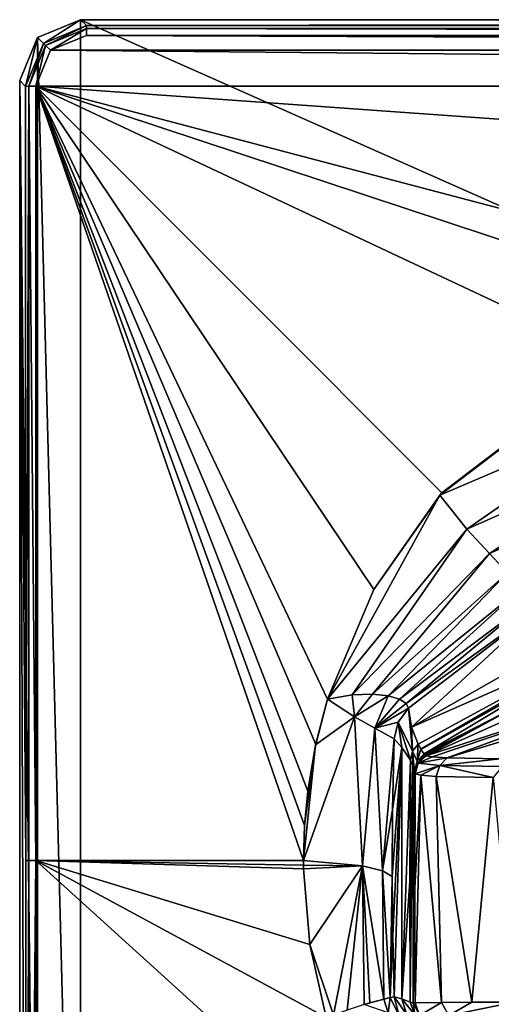
# Model space of a CAD drawing. Units: millimetres. Extents: x -152 to 42, y -42 to 83.
# Drawn here: x -152 to -128, y -7 to 42 of the extents above; entities that cross this region are included whole.
import ezdxf

# ---------------------------------------------------------------- set-up
doc = ezdxf.new("R2010")
doc.units = ezdxf.units.MM
doc.header["$LTSCALE"] = 41.718519
for name, color, linetype in [('1', 7, 'CONTINUOUS'), ('11', 7, 'CONTINUOUS'), ('12', 7, 'CONTINUOUS'), ('13', 7, 'CONTINUOUS'), ('2', 7, 'CONTINUOUS'), ('3', 7, 'CONTINUOUS'), ('38', 7, 'CONTINUOUS'), ('39', 7, 'CONTINUOUS'), ('40', 7, 'CONTINUOUS'), ('41', 7, 'CONTINUOUS'), ('42', 7, 'CONTINUOUS'), ('43', 7, 'CONTINUOUS'), ('434', 7, 'CONTINUOUS'), ('435', 7, 'CONTINUOUS'), ('436', 7, 'CONTINUOUS'), ('46', 7, 'CONTINUOUS'), ('54', 7, 'CONTINUOUS'), ('55', 7, 'CONTINUOUS'), ('58', 7, 'CONTINUOUS'), ('59', 7, 'CONTINUOUS'), ('6', 7, 'CONTINUOUS'), ('60', 7, 'CONTINUOUS'), ('73', 7, 'CONTINUOUS'), ('74', 7, 'CONTINUOUS'), ('75', 7, 'CONTINUOUS'), ('78', 7, 'CONTINUOUS'), ('79', 7, 'CONTINUOUS'), ('80', 7, 'CONTINUOUS'), ('81', 7, 'CONTINUOUS'), ('82', 7, 'CONTINUOUS'), ('9', 7, 'CONTINUOUS')]:
    doc.layers.add(name, color=color, linetype=linetype)

msp = doc.modelspace()

# ---------------------------------------------------------------- linework, layer by layer
at = {"layer": '1', "linetype": 'Continuous'}
for points in [[(-149.978, 39.993, -33.741), (-148.212, 40.725, -33.721), (39.978, 39.993, -33.741), (-149.978, 39.993, -33.741)], [(-148.212, 40.725, -33.721), (38.212, 40.725, -33.721), (39.978, 39.993, -33.741), (-148.212, 40.725, -33.721)], [(-150.709, 38.223, -33.787), (-149.978, 39.993, -33.741), (40.709, 38.223, -33.787), (-150.709, 38.223, -33.787)], [(40.709, 38.223, -33.787), (-149.978, 39.993, -33.741), (39.978, 39.993, -33.741), (40.709, 38.223, -33.787)], [(-150.697, 0, -34.274), (-150.709, 38.223, -33.787), (-137.503, 0, -34.274), (-150.697, 0, -34.274)], [(-150.709, 38.223, -33.787), (40.709, 38.223, -33.787), (0.001, 27.452, -34.023), (-150.709, 38.223, -33.787)], [(-136.327, 7.965, -34.253), (-150.709, 38.223, -33.787), (-134.04, 13.383, -34.214), (-136.327, 7.965, -34.253)], [(-150.709, 38.223, -33.787), (-136.327, 7.965, -34.253), (-136.901, 5.729, -34.263), (-150.709, 38.223, -33.787)], [(-134.04, 13.383, -34.214), (-150.709, 38.223, -33.787), (-130.687, 18.141, -34.164), (-134.04, 13.383, -34.214)], [(-130.687, 18.141, -34.164), (-150.709, 38.223, -33.787), (-122.039, 24.738, -34.07), (-130.687, 18.141, -34.164)], [(-122.039, 24.738, -34.07), (-150.709, 38.223, -33.787), (-116.2, 26.795, -34.035), (-122.039, 24.738, -34.07)], [(-116.2, 26.795, -34.035), (-150.709, 38.223, -33.787), (-110, 27.5, -34.022), (-116.2, 26.795, -34.035)], [(-110, 27.5, -34.022), (-150.709, 38.223, -33.787), (0.001, 27.452, -34.023), (-110, 27.5, -34.022)], [(-137.503, 0, -34.274), (-150.709, 38.223, -33.787), (-137.45, 1.732, -34.273), (-137.503, 0, -34.274)], [(-137.45, 1.732, -34.273), (-150.709, 38.223, -33.787), (-137.289, 3.424, -34.27), (-137.45, 1.732, -34.273)], [(-137.289, 3.424, -34.27), (-150.709, 38.223, -33.787), (-136.901, 5.729, -34.263), (-137.289, 3.424, -34.27)], [(-150.709, -38.223, -33.787), (-150.697, 0, -34.274), (-130.561, -18.283, -34.163), (-150.709, -38.223, -33.787)], [(-130.561, -18.283, -34.163), (-150.697, 0, -34.274), (-136.391, -7.75, -34.254), (-130.561, -18.283, -34.163)], [(-136.391, -7.75, -34.254), (-150.697, 0, -34.274), (-137.187, -4.142, -34.268), (-136.391, -7.75, -34.254)], [(-137.187, -4.142, -34.268), (-150.697, 0, -34.274), (-137.499, -0.417, -34.274), (-137.187, -4.142, -34.268)], [(-137.499, -0.417, -34.274), (-150.697, 0, -34.274), (-137.503, -0.225, -34.274), (-137.499, -0.417, -34.274)], [(-137.503, -0.225, -34.274), (-150.697, 0, -34.274), (-137.503, 0, -34.274), (-137.503, -0.225, -34.274)]]:
    msp.add_3dface(points, dxfattribs=at)
at = {"layer": '11', "linetype": 'Continuous'}
for points in [[(-148.212, 41.211, -33.235), (38.212, 41.211, -33.235), (38.212, 41.065, -33.575), (-148.212, 41.211, -33.235)], [(-148.212, 41.211, -33.235), (38.212, 41.065, -33.575), (-148.212, 41.07, -33.57), (-148.212, 41.211, -33.235)], [(38.212, 40.725, -33.721), (-148.212, 40.725, -33.721), (-148.212, 41.07, -33.57), (38.212, 40.725, -33.721)], [(38.212, 41.065, -33.575), (38.212, 40.725, -33.721), (-148.212, 41.07, -33.57), (38.212, 41.065, -33.575)]]:
    msp.add_3dface(points, dxfattribs=at)
at = {"layer": '12', "linetype": 'Continuous'}
for points in [[(-150.332, 40.333, -33.26), (-148.212, 41.211, -33.235), (-150.226, 40.234, -33.593), (-150.332, 40.333, -33.26)], [(-148.212, 41.211, -33.235), (-148.212, 41.07, -33.57), (-150.226, 40.234, -33.593), (-148.212, 41.211, -33.235)], [(-148.212, 41.07, -33.57), (-149.978, 39.993, -33.741), (-150.226, 40.234, -33.593), (-148.212, 41.07, -33.57)], [(-148.212, 40.725, -33.721), (-149.978, 39.993, -33.741), (-148.212, 41.07, -33.57), (-148.212, 40.725, -33.721)], [(-151.209, 38.21, -33.3), (-150.332, 40.333, -33.26), (-151.058, 38.219, -33.645), (-151.209, 38.21, -33.3)], [(-150.332, 40.333, -33.26), (-150.226, 40.234, -33.593), (-151.058, 38.219, -33.645), (-150.332, 40.333, -33.26)], [(-150.226, 40.234, -33.593), (-150.709, 38.223, -33.787), (-151.058, 38.219, -33.645), (-150.226, 40.234, -33.593)], [(-149.978, 39.993, -33.741), (-150.709, 38.223, -33.787), (-150.226, 40.234, -33.593), (-149.978, 39.993, -33.741)]]:
    msp.add_3dface(points, dxfattribs=at)
at = {"layer": '13', "linetype": 'Continuous'}
for points in [[(-151.197, 0, -33.787), (-151.209, 38.21, -33.3), (-151.058, 38.219, -33.645), (-151.197, 0, -33.787)], [(-151.197, 0, -33.787), (-151.058, 38.219, -33.645), (-151.046, 0, -34.132), (-151.197, 0, -33.787)], [(-150.709, 38.223, -33.787), (-150.697, 0, -34.274), (-151.058, 38.219, -33.645), (-150.709, 38.223, -33.787)], [(-151.058, 38.219, -33.645), (-150.697, 0, -34.274), (-151.046, 0, -34.132), (-151.058, 38.219, -33.645)], [(-151.209, -38.21, -33.3), (-151.197, 0, -33.787), (-151.046, 0, -34.132), (-151.209, -38.21, -33.3)], [(-151.209, -38.21, -33.3), (-151.046, 0, -34.132), (-151.058, -38.219, -33.645), (-151.209, -38.21, -33.3)], [(-150.697, 0, -34.274), (-150.709, -38.223, -33.787), (-151.058, -38.219, -33.645), (-150.697, 0, -34.274)], [(-151.046, 0, -34.132), (-150.697, 0, -34.274), (-151.058, -38.219, -33.645), (-151.046, 0, -34.132)]]:
    msp.add_3dface(points, dxfattribs=at)
at = {"layer": '2', "linetype": 'Continuous'}
for points in [[(-150.622, 40.622, -22.2), (-148.501, -41.5, -22.2), (-148.501, 41.5, -22.2), (-150.622, 40.622, -22.2)], [(-148.501, -41.5, -22.2), (38.501, -41.5, -22.2), (-148.501, 41.5, -22.2), (-148.501, -41.5, -22.2)], [(-148.501, 41.5, -22.2), (38.501, -41.5, -22.2), (38.501, 41.5, -22.2), (-148.501, 41.5, -22.2)], [(-151.5, 38.501, -22.2), (-150.622, -40.622, -22.2), (-150.622, 40.622, -22.2), (-151.5, 38.501, -22.2)], [(-150.622, -40.622, -22.2), (-148.501, -41.5, -22.2), (-150.622, 40.622, -22.2), (-150.622, -40.622, -22.2)], [(-151.5, -38.501, -22.2), (-150.622, -40.622, -22.2), (-151.5, 38.501, -22.2), (-151.5, -38.501, -22.2)]]:
    msp.add_3dface(points, dxfattribs=at)
at = {"layer": '3', "linetype": 'Continuous'}
for points in [[(-151.5, -38.501, -22.2), (-151.5, 38.501, -22.2), (-151.209, -38.21, -33.3), (-151.5, -38.501, -22.2)], [(-151.209, -38.21, -33.3), (-151.5, 38.501, -22.2), (-151.197, 0, -33.787), (-151.209, -38.21, -33.3)], [(-151.197, 0, -33.787), (-151.5, 38.501, -22.2), (-151.209, 38.21, -33.3), (-151.197, 0, -33.787)]]:
    msp.add_3dface(points, dxfattribs=at)
at = {"layer": '38', "linetype": 'Continuous'}
for points in [[(-137.503, -0.225, -34.274), (-137.503, 0, -34.274), (-134.596, -0.259, -61.152), (-137.503, -0.225, -34.274)], [(-137.499, -0.417, -34.274), (-137.503, -0.225, -34.274), (-134.596, -0.259, -61.152), (-137.499, -0.417, -34.274)], [(-137.187, -4.137, -34.302), (-137.499, -0.417, -34.274), (-134.596, -0.259, -61.152), (-137.187, -4.137, -34.302)], [(-136.028, -7.635, -38.083), (-137.187, -4.137, -34.302), (-134.596, -0.259, -61.152), (-136.028, -7.635, -38.083)], [(-135.359, -7.381, -45.661), (-136.028, -7.635, -38.083), (-134.596, -0.259, -61.152), (-135.359, -7.381, -45.661)], [(-134.514, -7.104, -56.618), (-135.359, -7.381, -45.661), (-134.596, -0.259, -61.152), (-134.514, -7.104, -56.618)], [(-134.24, -7.021, -60.742), (-134.514, -7.104, -56.618), (-134.596, -0.259, -61.152), (-134.24, -7.021, -60.742)], [(-133.546, -6.835, -73.793), (-134.24, -7.021, -60.742), (-134.596, -0.259, -61.152), (-133.546, -6.835, -73.793)], [(-133.612, -0.511, -76.841), (-133.546, -6.835, -73.793), (-134.596, -0.259, -61.152), (-133.612, -0.511, -76.841)], [(-133.232, -6.765, -82.764), (-133.546, -6.835, -73.793), (-133.612, -0.511, -76.841), (-133.232, -6.765, -82.764)], [(-133.134, -0.792, -94.3), (-133.232, -6.765, -82.764), (-133.612, -0.511, -76.841), (-133.134, -0.792, -94.3)], [(-133.108, -3.691, -94.3), (-133.232, -6.765, -82.764), (-133.134, -0.792, -94.3), (-133.108, -3.691, -94.3)], [(-133.035, -6.735, -94.3), (-133.232, -6.765, -82.764), (-133.108, -3.691, -94.3), (-133.035, -6.735, -94.3)], [(-136.391, -7.75, -34.3), (-137.187, -4.137, -34.302), (-136.028, -7.635, -38.083), (-136.391, -7.75, -34.3)]]:
    msp.add_3dface(points, dxfattribs=at)
at = {"layer": '39', "linetype": 'Continuous'}
for points in [[(-136.327, 7.965, -34.3), (-134.988, 7.09, -50.179), (-136.906, 5.705, -34.3), (-136.327, 7.965, -34.3)], [(-134.596, -0.259, -61.152), (-137.503, 0, -34.274), (-134.988, 7.09, -50.179), (-134.596, -0.259, -61.152)], [(-134.988, 7.09, -50.179), (-137.503, 0, -34.274), (-136.906, 5.705, -34.3), (-134.988, 7.09, -50.179)], [(-133.995, 6.535, -64.858), (-134.596, -0.259, -61.152), (-134.988, 7.09, -50.179), (-133.995, 6.535, -64.858)], [(-133.612, -0.511, -76.841), (-134.596, -0.259, -61.152), (-133.995, 6.535, -64.858), (-133.612, -0.511, -76.841)], [(-133.031, 6.004, -94.3), (-133.612, -0.511, -76.841), (-133.995, 6.535, -64.858), (-133.031, 6.004, -94.3)], [(-133.112, 2.52, -94.3), (-133.612, -0.511, -76.841), (-133.031, 6.004, -94.3), (-133.112, 2.52, -94.3)], [(-137.503, 0, -34.274), (-137.45, 1.732, -34.273), (-136.906, 5.705, -34.3), (-137.503, 0, -34.274)], [(-137.45, 1.732, -34.273), (-137.289, 3.424, -34.27), (-136.906, 5.705, -34.3), (-137.45, 1.732, -34.273)], [(-133.134, -0.792, -94.3), (-133.612, -0.511, -76.841), (-133.112, 2.52, -94.3), (-133.134, -0.792, -94.3)]]:
    msp.add_3dface(points, dxfattribs=at)
at = {"layer": '40', "linetype": 'Continuous'}
for points in [[(-121.881, 24.814, -34.3), (-121.042, 22.189, -44.008), (-130.775, 18.04, -34.3), (-121.881, 24.814, -34.3)], [(-130.775, 18.04, -34.3), (-121.042, 22.189, -44.008), (-129.447, 16.361, -44.139), (-130.775, 18.04, -34.3)], [(-121.042, 22.189, -44.008), (-120.307, 20.413, -53.958), (-129.447, 16.361, -44.139), (-121.042, 22.189, -44.008)], [(-129.447, 16.361, -44.139), (-120.307, 20.413, -53.958), (-128.335, 15.154, -54.109), (-129.447, 16.361, -44.139)], [(-120.307, 20.413, -53.958), (-119.679, 19.005, -63.986), (-128.335, 15.154, -54.109), (-120.307, 20.413, -53.958)], [(-128.335, 15.154, -54.109), (-119.679, 19.005, -63.986), (-127.44, 14.194, -64.122), (-128.335, 15.154, -54.109)], [(-136.327, 7.965, -34.3), (-130.775, 18.04, -34.3), (-129.447, 16.361, -44.139), (-136.327, 7.965, -34.3)], [(-136.327, 7.965, -34.3), (-129.447, 16.361, -44.139), (-135.109, 8.181, -45.02), (-136.327, 7.965, -34.3)], [(-129.447, 16.361, -44.139), (-128.335, 15.154, -54.109), (-135.109, 8.181, -45.02), (-129.447, 16.361, -44.139)], [(-135.109, 8.181, -45.02), (-128.335, 15.154, -54.109), (-134.106, 8.207, -55.168), (-135.109, 8.181, -45.02)], [(-128.335, 15.154, -54.109), (-127.44, 14.194, -64.122), (-134.106, 8.207, -55.168), (-128.335, 15.154, -54.109)], [(-134.106, 8.207, -55.168), (-127.44, 14.194, -64.122), (-133.333, 8.121, -64.863), (-134.106, 8.207, -55.168)], [(-127.44, 14.194, -64.122), (-126.764, 13.421, -74.163), (-133.333, 8.121, -64.863), (-127.44, 14.194, -64.122)], [(-133.333, 8.121, -64.863), (-126.764, 13.421, -74.163), (-132.777, 7.958, -74.548), (-133.333, 8.121, -64.863)], [(-126.764, 13.421, -74.163), (-126.313, 12.81, -84.224), (-132.777, 7.958, -74.548), (-126.764, 13.421, -74.163)], [(-132.777, 7.958, -74.548), (-126.313, 12.81, -84.224), (-132.438, 7.754, -84.344), (-132.777, 7.958, -74.548)], [(-126.313, 12.81, -84.224), (-125.663, 12.617, -94.3), (-132.438, 7.754, -84.344), (-126.313, 12.81, -84.224)], [(-132.438, 7.754, -84.344), (-125.663, 12.617, -94.3), (-132.327, 7.524, -94.3), (-132.438, 7.754, -84.344)]]:
    msp.add_3dface(points, dxfattribs=at)
at = {"layer": '41', "linetype": 'Continuous'}
for points in [[(-133.112, 2.52, -94.3), (-133.031, 6.004, -94.3), (-132.653, 5.571, -135.806), (-133.112, 2.52, -94.3)], [(-133.108, -3.691, -94.3), (-133.134, -0.792, -94.3), (-132.653, 5.571, -135.806), (-133.108, -3.691, -94.3)], [(-133.134, -0.792, -94.3), (-133.112, 2.52, -94.3), (-132.653, 5.571, -135.806), (-133.134, -0.792, -94.3)], [(-133.035, -6.735, -94.3), (-133.108, -3.691, -94.3), (-132.653, 5.571, -135.806), (-133.035, -6.735, -94.3)], [(-133.035, -6.735, -94.3), (-132.653, 5.571, -135.806), (-132.657, -6.833, -135.8), (-133.035, -6.735, -94.3)], [(-132.653, 5.571, -135.806), (-132.235, 4.961, -177.3), (-132.657, -6.833, -135.8), (-132.653, 5.571, -135.806)], [(-132.235, 4.961, -177.3), (-132.254, -1.018, -177.3), (-132.657, -6.833, -135.8), (-132.235, 4.961, -177.3)], [(-132.254, -1.018, -177.3), (-132.237, -6.997, -177.3), (-132.657, -6.833, -135.8), (-132.254, -1.018, -177.3)]]:
    msp.add_3dface(points, dxfattribs=at)
at = {"layer": '42', "linetype": 'Continuous'}
for points in [[(-132.327, 7.524, -94.3), (-125.663, 12.617, -94.3), (-132.185, 6.585, -135.8), (-132.327, 7.524, -94.3)], [(-132.185, 6.585, -135.8), (-125.663, 12.617, -94.3), (-121.814, 12.481, -135.774), (-132.185, 6.585, -135.8)], [(-132.185, 6.585, -135.8), (-121.814, 12.481, -135.774), (-122.438, 10.874, -177.3), (-132.185, 6.585, -135.8)], [(-131.856, 5.75, -177.3), (-132.185, 6.585, -135.8), (-122.438, 10.874, -177.3), (-131.856, 5.75, -177.3)]]:
    msp.add_3dface(points, dxfattribs=at)
at = {"layer": '43', "linetype": 'Continuous'}
for points in [[(-131.856, 5.75, -177.3), (-122.438, 10.874, -177.3), (-131.724, 5.505, -190.749), (-131.856, 5.75, -177.3)], [(-131.724, 5.505, -190.749), (-122.438, 10.874, -177.3), (-123.922, 9.837, -190.671), (-131.724, 5.505, -190.749)], [(-131.724, 5.505, -190.749), (-123.922, 9.837, -190.671), (-131.713, 5.488, -191.702), (-131.724, 5.505, -190.749)], [(-131.713, 5.488, -191.702), (-123.922, 9.837, -190.671), (-131.548, 5.267, -203.8), (-131.713, 5.488, -191.702)], [(-131.548, 5.267, -203.8), (-123.922, 9.837, -190.671), (-127.158, 7.512, -203.8), (-131.548, 5.267, -203.8)]]:
    msp.add_3dface(points, dxfattribs=at)
at = {"layer": '434', "linetype": 'Continuous'}
for points in [[(-122.039, 24.738, -34.07), (-121.881, 24.814, -34.3), (-130.775, 18.04, -34.3), (-122.039, 24.738, -34.07)], [(-130.687, 18.141, -34.164), (-122.039, 24.738, -34.07), (-130.775, 18.04, -34.3), (-130.687, 18.141, -34.164)], [(-136.327, 7.965, -34.3), (-134.04, 13.383, -34.214), (-130.775, 18.04, -34.3), (-136.327, 7.965, -34.3)], [(-134.04, 13.383, -34.214), (-130.687, 18.141, -34.164), (-130.775, 18.04, -34.3), (-134.04, 13.383, -34.214)], [(-136.327, 7.965, -34.253), (-134.04, 13.383, -34.214), (-136.327, 7.965, -34.3), (-136.327, 7.965, -34.253)]]:
    msp.add_3dface(points, dxfattribs=at)
at = {"layer": '435', "linetype": 'Continuous'}
for points in [[(-136.901, 5.729, -34.263), (-136.327, 7.965, -34.253), (-136.906, 5.705, -34.3), (-136.901, 5.729, -34.263)], [(-136.327, 7.965, -34.253), (-136.327, 7.965, -34.3), (-136.906, 5.705, -34.3), (-136.327, 7.965, -34.253)], [(-137.289, 3.424, -34.27), (-136.901, 5.729, -34.263), (-136.906, 5.705, -34.3), (-137.289, 3.424, -34.27)]]:
    msp.add_3dface(points, dxfattribs=at)
at = {"layer": '436', "linetype": 'Continuous'}
for points in [[(-137.187, -4.142, -34.268), (-137.499, -0.417, -34.274), (-137.187, -4.137, -34.302), (-137.187, -4.142, -34.268)], [(-136.391, -7.75, -34.3), (-137.187, -4.142, -34.268), (-137.187, -4.137, -34.302), (-136.391, -7.75, -34.3)], [(-136.391, -7.75, -34.254), (-137.187, -4.142, -34.268), (-136.391, -7.75, -34.3), (-136.391, -7.75, -34.254)]]:
    msp.add_3dface(points, dxfattribs=at)
at = {"layer": '46', "linetype": 'Continuous'}
for points in [[(-132.004, 4.281, -208.8), (-131.724, 4.207, -211.204), (-132.02, -1.369, -208.8), (-132.004, 4.281, -208.8)], [(-132.02, -1.369, -208.8), (-131.724, 4.207, -211.204), (-132.004, -7.019, -208.8), (-132.02, -1.369, -208.8)], [(-132.004, -7.019, -208.8), (-131.724, 4.207, -211.204), (-130.702, -7.004, -213.808), (-132.004, -7.019, -208.8)], [(-131.724, 4.207, -211.204), (-130.963, 4.148, -213.314), (-130.702, -7.004, -213.808), (-131.724, 4.207, -211.204)], [(-130.963, 4.148, -213.314), (-128.154, 4.09, -216.658), (-129.203, -6.997, -215.754), (-130.963, 4.148, -213.314)], [(-130.702, -7.004, -213.808), (-130.963, 4.148, -213.314), (-129.203, -6.997, -215.754), (-130.702, -7.004, -213.808)], [(-129.203, -6.997, -215.754), (-128.154, 4.09, -216.658), (-127.122, -6.994, -217.335), (-129.203, -6.997, -215.754)]]:
    msp.add_3dface(points, dxfattribs=at)
at = {"layer": '54', "linetype": 'Continuous'}
for points in [[(-134.988, 7.09, -50.179), (-136.327, 7.965, -34.3), (-135.109, 8.181, -45.02), (-134.988, 7.09, -50.179)], [(-134.988, 7.09, -50.179), (-135.109, 8.181, -45.02), (-134.106, 8.207, -55.168), (-134.988, 7.09, -50.179)], [(-134.988, 7.09, -50.179), (-134.106, 8.207, -55.168), (-133.333, 8.121, -64.863), (-134.988, 7.09, -50.179)], [(-133.995, 6.535, -64.858), (-134.988, 7.09, -50.179), (-133.333, 8.121, -64.863), (-133.995, 6.535, -64.858)], [(-133.995, 6.535, -64.858), (-133.333, 8.121, -64.863), (-132.777, 7.958, -74.548), (-133.995, 6.535, -64.858)], [(-133.995, 6.535, -64.858), (-132.777, 7.958, -74.548), (-132.438, 7.754, -84.344), (-133.995, 6.535, -64.858)], [(-133.995, 6.535, -64.858), (-132.438, 7.754, -84.344), (-132.327, 7.524, -94.3), (-133.995, 6.535, -64.858)], [(-133.995, 6.535, -64.858), (-132.327, 7.524, -94.3), (-132.834, 6.836, -94.306), (-133.995, 6.535, -64.858)], [(-133.031, 6.004, -94.3), (-133.995, 6.535, -64.858), (-132.834, 6.836, -94.306), (-133.031, 6.004, -94.3)]]:
    msp.add_3dface(points, dxfattribs=at)
at = {"layer": '55', "linetype": 'Continuous'}
for points in [[(-132.834, 6.836, -94.306), (-132.327, 7.524, -94.3), (-132.134, 5.398, -177.301), (-132.834, 6.836, -94.306)], [(-132.327, 7.524, -94.3), (-132.185, 6.585, -135.8), (-132.134, 5.398, -177.301), (-132.327, 7.524, -94.3)], [(-132.653, 5.571, -135.806), (-133.031, 6.004, -94.3), (-132.834, 6.836, -94.306), (-132.653, 5.571, -135.806)], [(-132.235, 4.961, -177.3), (-132.653, 5.571, -135.806), (-132.834, 6.836, -94.306), (-132.235, 4.961, -177.3)], [(-132.235, 4.961, -177.3), (-132.834, 6.836, -94.306), (-132.134, 5.398, -177.301), (-132.235, 4.961, -177.3)], [(-132.185, 6.585, -135.8), (-131.856, 5.75, -177.3), (-132.134, 5.398, -177.301), (-132.185, 6.585, -135.8)]]:
    msp.add_3dface(points, dxfattribs=at)
at = {"layer": '58', "linetype": 'Continuous'}
for points in [[(-132.004, -7.019, -208.8), (-130.702, -7.004, -213.808), (-131.782, -7.643, -208.801), (-132.004, -7.019, -208.8)], [(-130.702, -7.004, -213.808), (-130.34, -7.656, -213.956), (-131.782, -7.643, -208.801), (-130.702, -7.004, -213.808)], [(-130.702, -7.004, -213.808), (-129.203, -6.997, -215.754), (-130.34, -7.656, -213.956), (-130.702, -7.004, -213.808)], [(-129.203, -6.997, -215.754), (-127.122, -6.994, -217.335), (-130.34, -7.656, -213.956), (-129.203, -6.997, -215.754)], [(-127.122, -6.994, -217.335), (-126.323, -7.666, -217.493), (-130.34, -7.656, -213.956), (-127.122, -6.994, -217.335)]]:
    msp.add_3dface(points, dxfattribs=at)
at = {"layer": '59', "linetype": 'Continuous'}
for points in [[(-133.035, -6.735, -94.3), (-132.657, -6.833, -135.8), (-132.424, -7.584, -135.797), (-133.035, -6.735, -94.3)], [(-133.035, -6.735, -94.3), (-132.424, -7.584, -135.797), (-132.793, -7.67, -94.296), (-133.035, -6.735, -94.3)], [(-132.657, -6.833, -135.8), (-132.237, -6.997, -177.3), (-132.021, -7.619, -177.301), (-132.657, -6.833, -135.8)], [(-132.657, -6.833, -135.8), (-132.021, -7.619, -177.301), (-132.424, -7.584, -135.797), (-132.657, -6.833, -135.8)]]:
    msp.add_3dface(points, dxfattribs=at)
at = {"layer": '6', "linetype": 'Continuous'}
for points in [[(-148.501, 41.5, -22.2), (38.501, 41.5, -22.2), (-148.212, 41.211, -33.235), (-148.501, 41.5, -22.2)], [(-148.212, 41.211, -33.235), (38.501, 41.5, -22.2), (38.212, 41.211, -33.235), (-148.212, 41.211, -33.235)]]:
    msp.add_3dface(points, dxfattribs=at)
at = {"layer": '60', "linetype": 'Continuous'}
for points in [[(-133.546, -6.835, -73.793), (-133.232, -6.765, -82.764), (-133.322, -7.517, -75.917), (-133.546, -6.835, -73.793)], [(-133.232, -6.765, -82.764), (-132.793, -7.67, -94.296), (-133.322, -7.517, -75.917), (-133.232, -6.765, -82.764)], [(-133.232, -6.765, -82.764), (-133.035, -6.735, -94.3), (-132.793, -7.67, -94.296), (-133.232, -6.765, -82.764)], [(-134.514, -7.104, -56.618), (-134.24, -7.021, -60.742), (-133.546, -6.835, -73.793), (-134.514, -7.104, -56.618)], [(-134.514, -7.104, -56.618), (-133.546, -6.835, -73.793), (-133.322, -7.517, -75.917), (-134.514, -7.104, -56.618)]]:
    msp.add_3dface(points, dxfattribs=at)
at = {"layer": '73', "linetype": 'Continuous'}
for points in [[(-131.461, 5.168, -208.684), (-126.625, 7.345, -207.652), (-119.794, 8.952, -208.785), (-131.461, 5.168, -208.684)], [(-131.459, 5.167, -208.756), (-131.461, 5.168, -208.684), (-119.794, 8.952, -208.785), (-131.459, 5.167, -208.756)], [(-131.457, 5.166, -208.827), (-131.459, 5.167, -208.756), (-119.794, 8.952, -208.785), (-131.457, 5.166, -208.827)], [(-131.155, 5.114, -211.095), (-131.457, 5.166, -208.827), (-119.794, 8.952, -208.785), (-131.155, 5.114, -211.095)], [(-130.423, 5.075, -213.064), (-131.155, 5.114, -211.095), (-119.794, 8.952, -208.785), (-130.423, 5.075, -213.064)], [(-118.211, 8.759, -210.485), (-130.423, 5.075, -213.064), (-119.794, 8.952, -208.785), (-118.211, 8.759, -210.485)], [(-127.802, 5.025, -216.194), (-130.423, 5.075, -213.064), (-118.211, 8.759, -210.485), (-127.802, 5.025, -216.194)]]:
    msp.add_3dface(points, dxfattribs=at)
at = {"layer": '74', "linetype": 'Continuous'}
for points in [[(-131.548, 5.267, -203.8), (-127.158, 7.512, -203.8), (-131.505, 5.219, -206.201), (-131.548, 5.267, -203.8)], [(-127.158, 7.512, -203.8), (-131.461, 5.168, -208.684), (-131.505, 5.219, -206.201), (-127.158, 7.512, -203.8)], [(-127.158, 7.512, -203.8), (-126.625, 7.345, -207.652), (-131.461, 5.168, -208.684), (-127.158, 7.512, -203.8)]]:
    msp.add_3dface(points, dxfattribs=at)
at = {"layer": '75', "linetype": 'Continuous'}
for points in [[(-132.254, -1.018, -177.3), (-132.235, 4.961, -177.3), (-132.114, 4.694, -191.693), (-132.254, -1.018, -177.3)], [(-132.237, -6.997, -177.3), (-132.254, -1.018, -177.3), (-132.114, 4.694, -191.693), (-132.237, -6.997, -177.3)], [(-132.237, -6.997, -177.3), (-132.114, 4.694, -191.693), (-132.102, -7.027, -193.473), (-132.237, -6.997, -177.3)], [(-132.114, 4.694, -191.693), (-132.032, 4.417, -203.78), (-132.102, -7.027, -193.473), (-132.114, 4.694, -191.693)], [(-132.032, 4.417, -203.78), (-132.018, 4.352, -206.181), (-132.102, -7.027, -193.473), (-132.032, 4.417, -203.78)], [(-132.018, 4.352, -206.181), (-132.004, 4.285, -208.663), (-132.102, -7.027, -193.473), (-132.018, 4.352, -206.181)], [(-132.004, 4.285, -208.663), (-132.004, 4.283, -208.731), (-132.102, -7.027, -193.473), (-132.004, 4.285, -208.663)], [(-132.004, 4.283, -208.731), (-132.004, 4.281, -208.8), (-132.102, -7.027, -193.473), (-132.004, 4.283, -208.731)], [(-132.004, 4.281, -208.8), (-132.02, -1.369, -208.8), (-132.102, -7.027, -193.473), (-132.004, 4.281, -208.8)], [(-132.02, -1.369, -208.8), (-132.004, -7.019, -208.8), (-132.102, -7.027, -193.473), (-132.02, -1.369, -208.8)]]:
    msp.add_3dface(points, dxfattribs=at)
at = {"layer": '78', "linetype": 'Continuous'}
for points in [[(-131.457, 5.166, -208.827), (-131.155, 5.114, -211.095), (-131.855, 4.8, -208.817), (-131.457, 5.166, -208.827)], [(-131.155, 5.114, -211.095), (-130.423, 5.075, -213.064), (-131.855, 4.8, -208.817), (-131.155, 5.114, -211.095)], [(-130.423, 5.075, -213.064), (-130.783, 4.695, -213.325), (-131.855, 4.8, -208.817), (-130.423, 5.075, -213.064)], [(-130.423, 5.075, -213.064), (-127.802, 5.025, -216.194), (-130.783, 4.695, -213.325), (-130.423, 5.075, -213.064)], [(-127.802, 5.025, -216.194), (-127.705, 4.634, -216.801), (-130.783, 4.695, -213.325), (-127.802, 5.025, -216.194)], [(-130.783, 4.695, -213.325), (-132.004, 4.281, -208.8), (-131.855, 4.8, -208.817), (-130.783, 4.695, -213.325)], [(-131.724, 4.207, -211.204), (-132.004, 4.281, -208.8), (-130.783, 4.695, -213.325), (-131.724, 4.207, -211.204)], [(-130.963, 4.148, -213.314), (-131.724, 4.207, -211.204), (-130.783, 4.695, -213.325), (-130.963, 4.148, -213.314)], [(-128.154, 4.09, -216.658), (-130.963, 4.148, -213.314), (-130.783, 4.695, -213.325), (-128.154, 4.09, -216.658)], [(-127.705, 4.634, -216.801), (-128.154, 4.09, -216.658), (-130.783, 4.695, -213.325), (-127.705, 4.634, -216.801)]]:
    msp.add_3dface(points, dxfattribs=at)
at = {"layer": '79', "linetype": 'Continuous'}
for points in [[(-131.461, 5.168, -208.684), (-131.855, 4.8, -208.817), (-131.856, 4.803, -208.676), (-131.461, 5.168, -208.684)], [(-131.461, 5.168, -208.684), (-131.459, 5.167, -208.756), (-131.855, 4.8, -208.817), (-131.461, 5.168, -208.684)], [(-131.459, 5.167, -208.756), (-131.457, 5.166, -208.827), (-131.855, 4.8, -208.817), (-131.459, 5.167, -208.756)], [(-132.004, 4.281, -208.8), (-132.004, 4.283, -208.731), (-131.856, 4.803, -208.676), (-132.004, 4.281, -208.8)], [(-131.855, 4.8, -208.817), (-132.004, 4.281, -208.8), (-131.856, 4.803, -208.676), (-131.855, 4.8, -208.817)], [(-132.004, 4.283, -208.731), (-132.004, 4.285, -208.663), (-131.856, 4.803, -208.676), (-132.004, 4.283, -208.731)]]:
    msp.add_3dface(points, dxfattribs=at)
at = {"layer": '80', "linetype": 'Continuous'}
for points in [[(-132.032, 4.417, -203.78), (-131.901, 4.905, -203.792), (-132.018, 4.352, -206.181), (-132.032, 4.417, -203.78)], [(-132.004, 4.285, -208.663), (-132.018, 4.352, -206.181), (-131.901, 4.905, -203.792), (-132.004, 4.285, -208.663)], [(-131.856, 4.803, -208.676), (-132.004, 4.285, -208.663), (-131.901, 4.905, -203.792), (-131.856, 4.803, -208.676)], [(-131.548, 5.267, -203.8), (-131.856, 4.803, -208.676), (-131.901, 4.905, -203.792), (-131.548, 5.267, -203.8)], [(-131.548, 5.267, -203.8), (-131.505, 5.219, -206.201), (-131.856, 4.803, -208.676), (-131.548, 5.267, -203.8)], [(-131.505, 5.219, -206.201), (-131.461, 5.168, -208.684), (-131.856, 4.803, -208.676), (-131.505, 5.219, -206.201)]]:
    msp.add_3dface(points, dxfattribs=at)
at = {"layer": '81', "linetype": 'Continuous'}
for points in [[(-132.235, 4.961, -177.3), (-132.134, 5.398, -177.301), (-132.114, 4.694, -191.693), (-132.235, 4.961, -177.3)], [(-132.134, 5.398, -177.301), (-131.856, 5.75, -177.3), (-131.901, 4.905, -203.792), (-132.134, 5.398, -177.301)], [(-132.134, 5.398, -177.301), (-132.032, 4.417, -203.78), (-132.114, 4.694, -191.693), (-132.134, 5.398, -177.301)], [(-132.032, 4.417, -203.78), (-132.134, 5.398, -177.301), (-131.901, 4.905, -203.792), (-132.032, 4.417, -203.78)], [(-131.856, 5.75, -177.3), (-131.724, 5.505, -190.749), (-131.901, 4.905, -203.792), (-131.856, 5.75, -177.3)], [(-131.724, 5.505, -190.749), (-131.713, 5.488, -191.702), (-131.901, 4.905, -203.792), (-131.724, 5.505, -190.749)], [(-131.713, 5.488, -191.702), (-131.548, 5.267, -203.8), (-131.901, 4.905, -203.792), (-131.713, 5.488, -191.702)]]:
    msp.add_3dface(points, dxfattribs=at)
at = {"layer": '82', "linetype": 'Continuous'}
for points in [[(-132.021, -7.619, -177.301), (-132.237, -6.997, -177.3), (-132.102, -7.027, -193.473), (-132.021, -7.619, -177.301)], [(-132.004, -7.019, -208.8), (-131.782, -7.643, -208.801), (-132.102, -7.027, -193.473), (-132.004, -7.019, -208.8)], [(-131.782, -7.643, -208.801), (-132.021, -7.619, -177.301), (-132.102, -7.027, -193.473), (-131.782, -7.643, -208.801)]]:
    msp.add_3dface(points, dxfattribs=at)
at = {"layer": '9', "linetype": 'Continuous'}
for points in [[(-150.622, 40.622, -22.2), (-148.501, 41.5, -22.2), (-150.332, 40.333, -33.26), (-150.622, 40.622, -22.2)], [(-148.501, 41.5, -22.2), (-148.212, 41.211, -33.235), (-150.332, 40.333, -33.26), (-148.501, 41.5, -22.2)], [(-151.5, 38.501, -22.2), (-150.622, 40.622, -22.2), (-151.209, 38.21, -33.3), (-151.5, 38.501, -22.2)], [(-151.209, 38.21, -33.3), (-150.622, 40.622, -22.2), (-150.332, 40.333, -33.26), (-151.209, 38.21, -33.3)]]:
    msp.add_3dface(points, dxfattribs=at)

doc.saveas('drawing.dxf')
